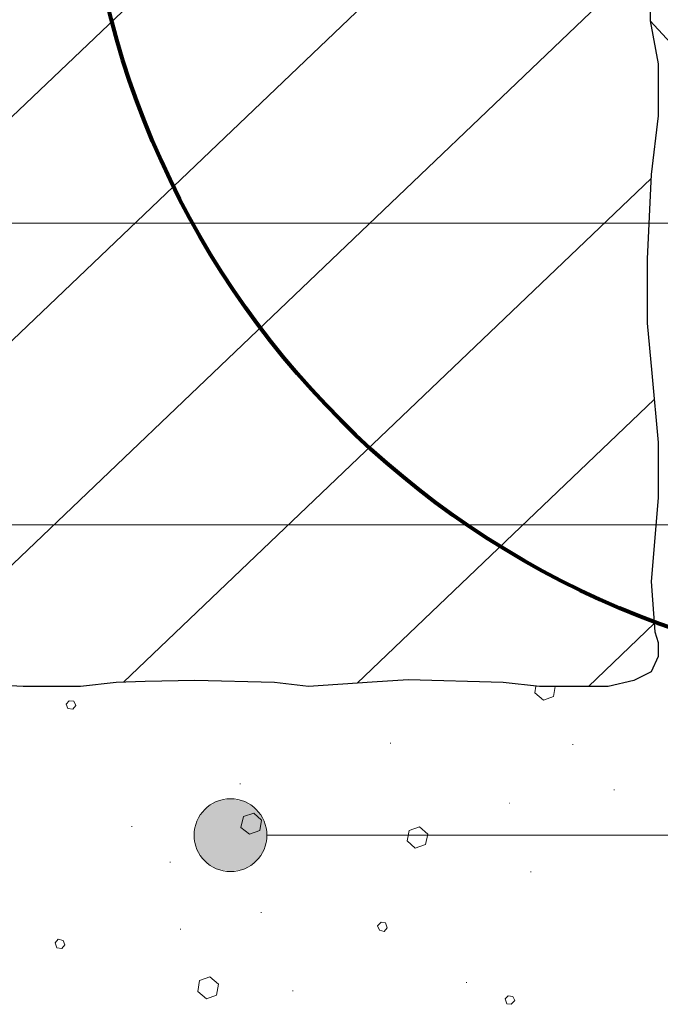
# Paper-space layout '02.42 6. Detail A.7' of a CAD drawing. Units: metres. Extents: x 0 to 210, y 0 to 297.
# Drawn here: x 42 to 52, y 100 to 116 of the extents above; entities that cross this region are included whole.
import ezdxf
from ezdxf.xclip import XClip

# ---------------------------------------------------------------- set-up
doc = ezdxf.new("R2010")
doc.units = ezdxf.units.M
doc.header["$MEASUREMENT"] = 0
doc.header["$XCLIPFRAME"] = 2
for name, color, linetype in [('A1------H2_______Schraffur_Filling_1_5', 7, 'Continuous'), ('A1-----1H2_______Schraffur_1_5', 7, 'Continuous'), ('A1E-----M5_______Rohbau', 7, 'Continuous')]:
    doc.layers.add(name, color=color, linetype=linetype)

# ---------------------------------------------------------------- blocks, each defined once
blk = doc.blocks.new('Zeichnung_1_1', base_point=(1691.258, 1652.126))
at = {"layer": 'A1------H2_______Schraffur_Filling_1_5', "linetype": 'Continuous', "lineweight": 13}
h = blk.add_hatch(dxfattribs=at)
h.set_pattern_fill('Diagonal_0_5mm_0001', style=0, pattern_type=2)
h.set_pattern_definition([(43.678, (42.1306, 115.4298), (-1.93207, 1.84493), [])])
h.paths.add_polyline_path([(32.224, 107.604), (32.131, 106.941), (32.131, 106.274), (32.258, 105.758), (32.469, 105.562), (32.724, 105.478), (33.147, 105.43), (33.387, 105.483), (33.623, 105.508), (34.35, 105.43), (35.179, 105.43), (35.695, 105.517), (36.858, 105.508), (37.654, 105.586), (38.567, 105.645), (39.323, 105.537), (40.702, 105.483), (41.67, 105.43), (42.617, 105.43), (43.201, 105.493), (43.678, 105.513), (44.498, 105.527), (45.808, 105.498), (46.368, 105.43), (47.419, 105.503), (48.013, 105.537), (49.579, 105.493), (50.173, 105.43), (51.307, 105.43), (51.729, 105.527), (52.014, 105.67), (52.131, 105.925), (52.131, 106.156), (52.073, 106.332), (52.061, 106.498), (52.015, 107.158), (52.093, 108.092), (52.131, 108.539), (52.131, 109.45), (52.025, 110.591), (51.948, 111.415), (51.948, 112.47), (51.977, 113.061), (52.015, 113.861), (52.131, 114.829), (52.131, 115.683), (51.996, 116.392), (52.015, 117.303), (52.044, 118.233), (52.131, 119.442), (52.131, 120.153), (52.025, 121.252), (52.049, 121.804), (52.068, 123.222), (52.131, 124.376), (52.131, 124.959), (51.982, 125.284), (51.742, 125.364), (51.46, 125.43), (50.957, 125.43), (50.429, 125.321), (49.699, 125.321), (48.766, 125.37), (47.741, 125.43), (47.375, 125.43), (47.375, 125.413), (47.362, 125.43), (46.87, 125.43), (46.195, 125.345), (45.391, 125.29), (44.022, 125.278), (43.658, 125.301), (42.648, 125.364), (42.131, 125.43), (40.904, 125.43), (40.736, 125.414), (40.72, 125.413), (40.369, 125.381), (39.726, 125.341), (38.395, 125.361), (37.801, 125.361), (37.448, 125.43), (37.065, 125.43), (36.888, 125.361), (36.5, 125.371), (36.048, 125.381), (35.803, 125.43), (35.268, 125.43), (34.394, 125.376), (33.716, 125.346), (33.004, 125.371), (32.803, 125.43), (32.464, 125.43), (32.302, 125.376), (32.209, 125.273), (32.131, 124.923), (32.131, 124.206), (32.131, 123.18), (32.294, 121.492), (32.313, 120.715), (32.294, 118.529), (32.131, 117.158), (32.131, 114.664), (32.302, 113.353), (32.248, 112.523), (32.243, 110.889), (32.317, 110.108), (32.371, 108.365), (32.318, 108.092)])
at = {"layer": 'A1E-----M5_______Rohbau', "linetype": 'Continuous', "lineweight": 20}
blk.add_hatch(color=7, dxfattribs=at).paths.add_polyline_path([(44.486, 102.981), (44.532, 102.752), (44.662, 102.557), (44.857, 102.427), (45.086, 102.381), (45.316, 102.427), (45.511, 102.557), (45.641, 102.752), (45.686, 102.981), (45.641, 103.211), (45.511, 103.406), (45.316, 103.536), (45.086, 103.581), (44.857, 103.536), (44.662, 103.406), (44.532, 103.211)])
at = {"layer": 'A1-----1H2_______Schraffur_1_5', "color": 7, "linetype": 'Continuous', "lineweight": 13, "ltscale": 1000}
for p, q in [((50.116, 105.436), (50.098, 105.326)), ((50.408, 105.266), (50.435, 105.43)), ((50.098, 105.326), (50.238, 105.206)), ((50.238, 105.206), (50.408, 105.266)), ((42.428, 105.196), (42.378, 105.136)), ((42.378, 105.136), (42.408, 105.066)), ((42.508, 105.186), (42.428, 105.196)), ((42.488, 105.056), (42.538, 105.116)), ((42.538, 105.116), (42.508, 105.186)), ((42.408, 105.066), (42.488, 105.056)), ((47.718, 104.496), (47.728, 104.496)), ((50.718, 104.476), (50.728, 104.476)), ((45.238, 103.826), (45.248, 103.826)), ((51.398, 103.726), (51.408, 103.726)), ((49.678, 103.506), (49.688, 103.506)), ((45.298, 103.286), (45.258, 103.106)), ((45.468, 103.346), (45.298, 103.286)), ((45.598, 103.226), (45.468, 103.346)), ((43.458, 103.126), (43.468, 103.126)), ((45.568, 103.056), (45.598, 103.226)), ((45.258, 103.106), (45.398, 102.996)), ((45.398, 102.996), (45.568, 103.056)), ((48.028, 103.056), (47.998, 102.886)), ((48.198, 103.116), (48.028, 103.056)), ((48.338, 102.996), (48.198, 103.116)), ((48.298, 102.826), (48.338, 102.996)), ((47.998, 102.886), (48.128, 102.766)), ((48.128, 102.766), (48.298, 102.826)), ((44.088, 102.536), (44.098, 102.536)), ((50.028, 102.376), (50.038, 102.376)), ((45.588, 101.706), (45.598, 101.706)), ((47.568, 101.546), (47.508, 101.486)), ((47.638, 101.536), (47.568, 101.546)), ((47.668, 101.456), (47.638, 101.536)), ((44.258, 101.436), (44.268, 101.436)), ((47.508, 101.486), (47.538, 101.416)), ((47.538, 101.416), (47.618, 101.396)), ((47.618, 101.396), (47.668, 101.456)), ((42.248, 101.266), (42.198, 101.206)), ((42.198, 101.206), (42.228, 101.126)), ((42.328, 101.246), (42.248, 101.266)), ((42.308, 101.116), (42.358, 101.176)), ((42.358, 101.176), (42.328, 101.246)), ((42.228, 101.126), (42.308, 101.116)), ((44.578, 100.586), (44.548, 100.406)), ((44.748, 100.646), (44.578, 100.586)), ((44.888, 100.526), (44.748, 100.646)), ((48.968, 100.556), (48.978, 100.556)), ((44.548, 100.406), (44.688, 100.286)), ((44.858, 100.346), (44.888, 100.526)), ((46.108, 100.416), (46.118, 100.416)), ((44.688, 100.286), (44.858, 100.346)), ((49.658, 100.336), (49.608, 100.286)), ((49.608, 100.286), (49.638, 100.206)), ((49.638, 100.206), (49.708, 100.196)), ((49.738, 100.326), (49.658, 100.336)), ((49.708, 100.196), (49.768, 100.256)), ((49.768, 100.256), (49.738, 100.326))]:
    blk.add_line(p, q, dxfattribs=at)
at = {"layer": 'A1E-----M5_______Rohbau', "color": 7, "linetype": 'Continuous', "lineweight": 30, "ltscale": 1000}
for p, q in [((52.015, 117.303), (51.996, 116.392)), ((51.996, 116.392), (53.895, 114.334)), ((51.996, 116.392), (52.131, 115.683)), ((52.131, 115.683), (52.131, 114.829)), ((52.131, 114.829), (52.015, 113.861)), ((52.015, 113.861), (51.948, 112.47)), ((51.948, 112.47), (51.948, 111.415)), ((51.948, 111.415), (52.025, 110.591)), ((52.025, 110.591), (52.131, 109.45)), ((52.131, 109.45), (52.131, 108.539)), ((52.131, 108.539), (52.015, 107.158)), ((52.015, 107.158), (52.073, 106.332)), ((52.073, 106.332), (52.131, 106.156)), ((52.131, 106.156), (52.131, 105.925)), ((52.131, 105.925), (52.014, 105.67)), ((52.014, 105.67), (51.729, 105.527)), ((41.67, 105.43), (40.702, 105.483)), ((42.617, 105.43), (41.67, 105.43)), ((43.201, 105.493), (42.617, 105.43)), ((43.678, 105.513), (43.201, 105.493)), ((44.498, 105.527), (43.678, 105.513)), ((45.808, 105.498), (44.498, 105.527)), ((46.368, 105.43), (45.808, 105.498)), ((47.419, 105.503), (46.368, 105.43)), ((48.013, 105.537), (47.419, 105.503)), ((49.579, 105.493), (48.013, 105.537)), ((50.173, 105.43), (49.579, 105.493)), ((51.307, 105.43), (50.173, 105.43)), ((51.729, 105.527), (51.307, 105.43))]:
    blk.add_line(p, q, dxfattribs=at)
at = {"layer": 'A1E-----M5_______Rohbau', "color": 7, "linetype": 'Continuous', "lineweight": 20, "ltscale": 1000}
for p, q in [((105.616, 113.061), (38.225, 113.061)), ((105.616, 108.092), (22.194, 108.092)), ((105.616, 102.981), (45.686, 102.981))]:
    blk.add_line(p, q, dxfattribs=at)
at = {"layer": 'A1E-----M5_______Rohbau', "color": 252, "linetype": 'Continuous', "lineweight": 80, "ltscale": 1000}
blk.add_circle((57.114, 120.035), 14.449, dxfattribs=at)
at = {"layer": 'A1E-----M5_______Rohbau', "color": 7, "linetype": 'Continuous', "lineweight": 20, "ltscale": 1000}
blk.add_circle((45.086, 102.981), 0.6, dxfattribs=at)

psp = doc.layouts.new('02.42 6. Detail A.7')

# ---------------------------------------------------------------- block references
at = {"color": 1, "linetype": 'Continuous', "lineweight": 35, "ltscale": 1000}
ref = psp.add_blockref('Zeichnung_1_1', (1691.258, 1652.126), dxfattribs=at)
XClip(ref).set_block_clipping_path([(0, 0.0000976562), (210, 297)])

doc.saveas('drawing.dxf')
